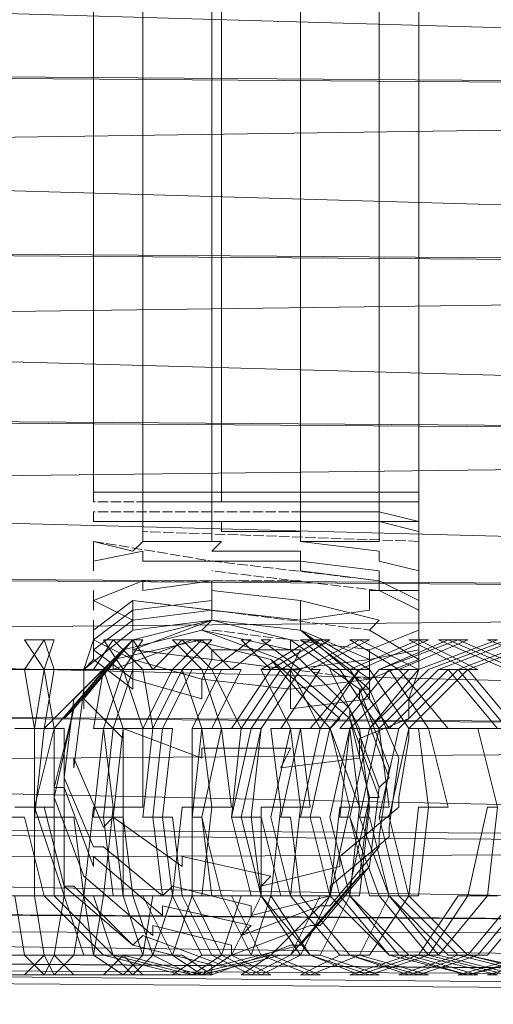
# Model space of a CAD drawing. Units: millimetres. Extents: x 22217 to 27277, y -2555 to 75.
# Drawn here: x 23771 to 23808, y -1316 to -1240 of the extents above; entities that cross this region are included whole.
import ezdxf

# ---------------------------------------------------------------- set-up
doc = ezdxf.new("R2010")
doc.units = ezdxf.units.MM
doc.linetypes.add('PDF_IMPORT', pattern=[1, 0.8, -0.2])
doc.layers.add('МАФЫ НАШИ', color=7, linetype='Continuous', lineweight=25, plot=False)

# ---------------------------------------------------------------- blocks, each defined once
blk = doc.blocks.new('рьтнгглнлгн')
at = {"layer": 'МАФЫ НАШИ', "color": 18, "lineweight": 13}
for points in [[(23770.641, -1307.885), (23771.404, -1312.462), (23772.93, -1312.462), (23773.693, -1313.988), (23772.93, -1313.988), (23773.693, -1312.462), (23775.219, -1312.462), (23775.981, -1307.885), (23777.507, -1307.885), (23778.27, -1301.018), (23779.033, -1301.018), (23779.033, -1294.915), (23780.559, -1294.915), (23779.033, -1290.338), (23780.559, -1290.338), (23778.27, -1288.049), (23779.796, -1288.049), (23777.507, -1290.338), (23779.033, -1290.338), (23777.507, -1294.915), (23778.27, -1294.915), (23777.507, -1301.781), (23778.27, -1301.781), (23779.033, -1307.885), (23779.796, -1307.885), (23781.322, -1312.462), (23782.848, -1312.462), (23785.136, -1313.988), (23784.373, -1313.988), (23786.662, -1312.462), (23787.425, -1312.462), (23789.714, -1307.885), (23790.477, -1307.885), (23791.24, -1301.018), (23792.765, -1301.018), (23792.002, -1294.915), (23792.765, -1294.915), (23791.24, -1301.781), (23792.002, -1301.781), (23792.765, -1307.885), (23796.58, -1312.462), (23801.92, -1313.988), (23801.157, -1313.988), (23805.735, -1312.462), (23806.498, -1312.462), (23810.312, -1307.885)], [(23809.549, -1290.338), (23804.209, -1288.049), (23804.972, -1288.049), (23798.869, -1290.338), (23795.054, -1294.915), (23793.528, -1301.781), (23795.054, -1307.885), (23799.631, -1312.462), (23800.394, -1312.462), (23805.735, -1313.988), (23811.075, -1312.462)], [(23809.549, -1288.049), (23803.446, -1290.338), (23804.209, -1290.338), (23799.631, -1294.915), (23800.394, -1294.915), (23798.869, -1301.781), (23799.631, -1301.781), (23801.157, -1307.885), (23805.735, -1312.462), (23811.838, -1313.988)], [(23812.601, -1313.988), (23805.735, -1312.462), (23801.157, -1307.885), (23799.631, -1301.781), (23801.157, -1294.915), (23805.735, -1290.338), (23811.838, -1288.049)], [(23808.786, -1313.988), (23802.683, -1312.462), (23798.869, -1307.885), (23798.106, -1307.885), (23796.58, -1301.781), (23795.817, -1301.781), (23796.58, -1294.915), (23801.157, -1290.338), (23800.394, -1290.338), (23805.735, -1288.049), (23804.972, -1288.049), (23810.312, -1290.338)], [(23811.075, -1307.885), (23807.261, -1312.462), (23806.498, -1312.462), (23801.92, -1313.988), (23802.683, -1313.988), (23797.343, -1312.462), (23796.58, -1312.462), (23792.765, -1307.885), (23792.002, -1307.885), (23790.477, -1301.781), (23792.002, -1294.915), (23791.24, -1294.915), (23794.291, -1290.338), (23793.528, -1290.338), (23798.106, -1288.049), (23797.343, -1288.049), (23801.92, -1290.338), (23800.394, -1290.338), (23804.209, -1294.915), (23802.683, -1294.915), (23804.209, -1301.018), (23802.683, -1301.018), (23801.92, -1307.885), (23801.157, -1307.885), (23798.106, -1312.462), (23797.343, -1312.462), (23793.528, -1313.988), (23794.291, -1313.988), (23790.477, -1312.462), (23789.714, -1312.462), (23787.425, -1307.885), (23786.662, -1307.885), (23785.136, -1301.781), (23786.662, -1294.915), (23785.899, -1294.915), (23788.188, -1290.338), (23787.425, -1290.338), (23790.477, -1288.049), (23789.714, -1288.049), (23792.765, -1290.338), (23792.002, -1290.338), (23794.291, -1294.915), (23792.765, -1294.915), (23793.528, -1301.018), (23792.765, -1301.018), (23792.002, -1307.885), (23790.477, -1307.885), (23788.951, -1312.462), (23787.425, -1312.462), (23785.136, -1313.988), (23785.899, -1313.988), (23783.611, -1312.462), (23782.848, -1312.462), (23780.559, -1307.885), (23779.796, -1307.885), (23779.033, -1301.781), (23778.27, -1301.781), (23779.033, -1294.915), (23778.27, -1294.915), (23779.796, -1290.338), (23779.033, -1290.338), (23780.559, -1288.049), (23779.796, -1288.049), (23781.322, -1290.338), (23780.559, -1290.338), (23781.322, -1294.915), (23780.559, -1294.915), (23780.559, -1301.018), (23779.033, -1301.018), (23779.033, -1307.885), (23777.507, -1307.885), (23776.744, -1312.462), (23775.219, -1312.462), (23773.693, -1313.988), (23775.219, -1313.988), (23773.693, -1312.462), (23772.93, -1312.462), (23772.167, -1307.885), (23770.641, -1307.885)], [(23770.641, -1294.915), (23772.167, -1294.915), (23771.404, -1290.338), (23772.93, -1290.338), (23771.404, -1288.049), (23772.93, -1288.049), (23771.404, -1290.338), (23772.93, -1290.338), (23772.167, -1294.915), (23772.93, -1294.915), (23772.167, -1301.781), (23773.693, -1301.781), (23773.693, -1307.885), (23774.456, -1307.885), (23775.981, -1312.462), (23776.744, -1312.462), (23779.033, -1313.988), (23777.507, -1313.988), (23779.033, -1312.462), (23780.559, -1312.462), (23781.322, -1307.885), (23782.848, -1307.885), (23783.611, -1301.018), (23784.373, -1301.018), (23784.373, -1294.915), (23785.136, -1294.915), (23783.611, -1290.338), (23785.136, -1290.338), (23782.848, -1288.049), (23783.611, -1288.049), (23781.322, -1290.338), (23782.848, -1290.338), (23780.559, -1294.915), (23781.322, -1294.915), (23780.559, -1301.781), (23781.322, -1301.781), (23782.085, -1307.885), (23782.848, -1307.885), (23785.136, -1312.462), (23785.899, -1312.462), (23788.951, -1313.988), (23788.188, -1313.988), (23790.477, -1312.462), (23792.002, -1312.462), (23794.291, -1307.885), (23795.054, -1307.885), (23795.817, -1301.018), (23797.343, -1301.018), (23796.58, -1294.915), (23797.343, -1294.915), (23795.054, -1290.338), (23795.817, -1290.338), (23792.765, -1288.049), (23793.528, -1288.049), (23789.714, -1290.338), (23790.477, -1290.338), (23787.425, -1294.915), (23788.188, -1294.915), (23787.425, -1301.781), (23788.188, -1301.781), (23789.714, -1307.885), (23790.477, -1307.885), (23793.528, -1312.462), (23798.106, -1313.988), (23797.343, -1313.988), (23801.92, -1312.462), (23802.683, -1312.462), (23805.735, -1307.885), (23807.261, -1307.885), (23808.023, -1301.018)], [(23808.786, -1294.915), (23804.972, -1290.338), (23805.735, -1290.338), (23801.157, -1288.049), (23801.92, -1288.049), (23796.58, -1290.338), (23797.343, -1290.338), (23793.528, -1294.915), (23794.291, -1294.915), (23792.765, -1301.781), (23793.528, -1301.781), (23795.054, -1307.885), (23795.817, -1307.885), (23799.631, -1312.462), (23805.735, -1313.988), (23804.972, -1313.988), (23810.312, -1312.462)], [(23813.364, -1290.338), (23807.261, -1288.049), (23808.023, -1288.049), (23801.92, -1290.338), (23798.106, -1294.915), (23798.869, -1294.915), (23797.343, -1301.781), (23798.106, -1301.781), (23799.631, -1307.885), (23804.209, -1312.462), (23804.972, -1312.462), (23811.075, -1313.988)], [(23811.075, -1313.988), (23804.972, -1312.462), (23800.394, -1307.885), (23798.869, -1301.781), (23800.394, -1294.915), (23804.972, -1290.338), (23804.209, -1290.338), (23808.023, -1294.915), (23806.498, -1294.915), (23808.023, -1301.018), (23807.261, -1301.018), (23805.735, -1307.885), (23804.972, -1307.885), (23801.92, -1312.462), (23801.157, -1312.462), (23796.58, -1313.988), (23797.343, -1313.988), (23793.528, -1312.462), (23792.765, -1312.462), (23789.714, -1313.988), (23790.477, -1313.988), (23787.425, -1312.462), (23786.662, -1312.462), (23784.373, -1307.885), (23783.611, -1307.885), (23782.848, -1301.781), (23782.085, -1301.781), (23782.848, -1294.915), (23782.085, -1294.915), (23784.373, -1290.338), (23783.611, -1290.338), (23785.899, -1288.049), (23785.136, -1288.049), (23787.425, -1290.338), (23785.899, -1290.338), (23788.188, -1294.915), (23786.662, -1294.915), (23787.425, -1301.018), (23785.899, -1301.018), (23785.136, -1307.885), (23784.373, -1307.885), (23782.848, -1312.462), (23781.322, -1312.462), (23779.796, -1313.988), (23780.559, -1313.988), (23779.033, -1312.462), (23778.27, -1312.462), (23776.744, -1307.885), (23775.981, -1307.885), (23775.219, -1301.781), (23774.456, -1301.781), (23774.456, -1294.915), (23773.693, -1294.915), (23773.693, -1301.018), (23772.167, -1301.018), (23772.167, -1307.885), (23770.641, -1307.885)], [(23770.641, -1301.018), (23772.167, -1301.018), (23772.167, -1294.915), (23773.693, -1294.915), (23772.93, -1290.338), (23773.693, -1290.338), (23772.93, -1288.049), (23773.693, -1288.049), (23772.93, -1290.338), (23773.693, -1290.338), (23772.93, -1294.915), (23773.693, -1294.915), (23773.693, -1301.781), (23774.456, -1301.781), (23774.456, -1307.885), (23775.981, -1307.885), (23776.744, -1312.462), (23778.27, -1312.462), (23779.796, -1313.988), (23779.033, -1313.988), (23780.559, -1312.462), (23781.322, -1312.462), (23782.848, -1307.885), (23784.373, -1307.885), (23784.373, -1301.018), (23785.899, -1301.018), (23785.136, -1294.915), (23786.662, -1294.915), (23785.136, -1290.338), (23785.899, -1290.338), (23783.611, -1288.049), (23785.136, -1288.049), (23782.848, -1290.338), (23783.611, -1290.338), (23781.322, -1294.915), (23782.085, -1294.915), (23781.322, -1301.781), (23782.085, -1301.781), (23782.848, -1307.885), (23783.611, -1307.885), (23785.899, -1312.462), (23786.662, -1312.462), (23789.714, -1313.988), (23788.951, -1313.988), (23792.002, -1312.462), (23792.765, -1312.462), (23795.054, -1307.885), (23796.58, -1307.885), (23797.343, -1301.018), (23798.106, -1301.018), (23797.343, -1294.915), (23798.869, -1294.915), (23795.817, -1290.338), (23796.58, -1290.338), (23793.528, -1288.049), (23794.291, -1288.049), (23790.477, -1290.338), (23791.24, -1290.338), (23788.188, -1294.915), (23788.951, -1294.915), (23787.425, -1301.781), (23788.951, -1307.885), (23789.714, -1307.885), (23792.765, -1312.462), (23794.291, -1312.462), (23796.58, -1307.885), (23797.343, -1307.885), (23798.106, -1301.018), (23799.631, -1301.018), (23798.869, -1294.915), (23799.631, -1294.915), (23796.58, -1290.338), (23798.106, -1290.338), (23794.291, -1288.049), (23795.054, -1288.049), (23791.24, -1290.338), (23792.002, -1290.338), (23788.951, -1294.915), (23789.714, -1294.915), (23788.188, -1301.781), (23788.951, -1301.781), (23789.714, -1307.885), (23793.528, -1312.462), (23794.291, -1312.462), (23798.869, -1313.988), (23798.106, -1313.988), (23802.683, -1312.462), (23803.446, -1312.462), (23807.261, -1307.885), (23808.023, -1307.885)], [(23809.549, -1294.915), (23805.735, -1290.338), (23806.498, -1290.338), (23801.92, -1288.049), (23802.683, -1288.049), (23797.343, -1290.338), (23794.291, -1294.915), (23795.054, -1294.915), (23793.528, -1301.781), (23794.291, -1301.781), (23795.817, -1307.885), (23796.58, -1307.885), (23800.394, -1312.462), (23801.157, -1312.462), (23806.498, -1313.988), (23805.735, -1313.988), (23811.838, -1312.462)], [(23808.786, -1288.049), (23802.683, -1290.338), (23798.106, -1294.915), (23796.58, -1301.781), (23798.869, -1307.885), (23799.631, -1307.885), (23803.446, -1312.462), (23809.549, -1313.988)], [(23811.075, -1288.049), (23804.972, -1290.338), (23805.735, -1290.338), (23801.157, -1294.915), (23846.931, -1294.915)], [(23811.838, -1313.988), (23805.735, -1312.462), (23804.972, -1312.462), (23800.394, -1307.885), (23799.631, -1307.885), (23797.343, -1301.781), (23798.869, -1294.915), (23803.446, -1290.338), (23809.549, -1288.049)], [(23812.601, -1312.462), (23807.261, -1313.988), (23808.023, -1313.988), (23801.92, -1312.462), (23801.157, -1312.462), (23796.58, -1307.885), (23795.054, -1301.781), (23796.58, -1294.915), (23795.817, -1294.915), (23799.631, -1290.338), (23798.869, -1290.338), (23804.209, -1288.049), (23803.446, -1288.049), (23808.786, -1290.338)], [(23809.549, -1307.885), (23805.735, -1312.462), (23804.972, -1312.462), (23800.394, -1313.988), (23801.157, -1313.988), (23796.58, -1312.462), (23795.817, -1312.462), (23792.002, -1307.885), (23791.24, -1307.885), (23789.714, -1301.781), (23788.951, -1301.781), (23789.714, -1294.915), (23792.765, -1290.338), (23797.343, -1288.049), (23796.58, -1288.049), (23800.394, -1290.338), (23799.631, -1290.338), (23802.683, -1294.915), (23801.92, -1294.915), (23802.683, -1301.018), (23801.92, -1301.018), (23801.157, -1307.885), (23799.631, -1307.885), (23797.343, -1312.462), (23795.817, -1312.462), (23792.765, -1313.988), (23793.528, -1313.988), (23789.714, -1312.462), (23788.951, -1312.462), (23786.662, -1307.885), (23785.899, -1307.885), (23785.136, -1301.781), (23784.373, -1301.781), (23785.136, -1294.915), (23784.373, -1294.915), (23786.662, -1290.338), (23785.899, -1290.338), (23788.951, -1288.049), (23788.188, -1288.049), (23790.477, -1290.338), (23789.714, -1290.338), (23792.002, -1294.915), (23790.477, -1294.915), (23791.24, -1301.018), (23789.714, -1301.018), (23789.714, -1307.885), (23788.188, -1307.885), (23786.662, -1312.462), (23785.136, -1312.462), (23782.848, -1313.988), (23784.373, -1313.988), (23781.322, -1312.462), (23780.559, -1312.462), (23779.033, -1307.885), (23778.27, -1307.885), (23777.507, -1301.781), (23776.744, -1301.781), (23777.507, -1294.915), (23776.744, -1294.915), (23777.507, -1290.338), (23776.744, -1290.338), (23778.27, -1288.049), (23777.507, -1288.049), (23779.033, -1290.338), (23777.507, -1290.338), (23779.033, -1294.915), (23777.507, -1294.915), (23778.27, -1301.018), (23776.744, -1301.018), (23775.981, -1307.885), (23774.456, -1307.885), (23773.693, -1312.462), (23772.93, -1312.462), (23771.404, -1313.988), (23772.93, -1313.988), (23771.404, -1312.462), (23770.641, -1312.462)], [(23355.624, -1306.359), (23991.885, -1314.751), (23993.41, -1310.936), (23355.624, -1306.359)], [(23357.149, -1300.256), (23993.41, -1310.936), (23994.936, -1304.833), (23357.149, -1300.256)], [(23358.675, -1291.101), (23994.936, -1304.833), (23995.699, -1295.678), (23358.675, -1291.101)], [(23359.438, -1280.42), (23995.699, -1295.678), (23997.225, -1284.997), (23359.438, -1280.42)], [(23360.201, -1268.214), (23997.225, -1284.997), (23997.988, -1272.791), (23360.201, -1268.214)], [(23360.964, -1255.244), (23997.988, -1272.791), (23998.751, -1259.822), (23360.964, -1255.244)], [(23360.964, -1241.512), (23998.751, -1259.822), (23998.751, -1246.089), (23360.964, -1241.512)], [(23360.964, -1227.78), (23998.751, -1246.089), (23998.751, -1232.357), (23360.964, -1227.78)], [(23344.18, -1241.512), (23981.967, -1232.357), (23981.204, -1246.089), (23344.18, -1241.512)], [(23344.18, -1255.244), (23981.204, -1246.089), (23981.967, -1259.822), (23344.18, -1255.244)], [(23344.943, -1268.214), (23981.967, -1259.822), (23981.967, -1272.791), (23344.943, -1268.214)], [(23345.706, -1280.42), (23981.967, -1272.791), (23982.73, -1284.997), (23345.706, -1280.42)], [(23346.469, -1291.101), (23982.73, -1284.997), (23984.256, -1295.678), (23346.469, -1291.101)], [(23347.995, -1300.256), (23984.256, -1295.678), (23985.019, -1304.07), (23347.995, -1300.256)], [(23349.52, -1306.359), (23985.019, -1304.07), (23986.544, -1310.936), (23349.52, -1306.359)], [(23351.046, -1310.173), (23986.544, -1310.936), (23988.07, -1314.751), (23351.046, -1310.173)], [(23352.572, -1311.699), (23988.07, -1314.751), (23990.359, -1316.276), (23352.572, -1311.699)], [(23354.098, -1310.173), (23990.359, -1316.276), (23991.885, -1314.751), (23354.098, -1310.173)], [(23776.746, -1204.893), (23776.746, -1276.606), (23776.746, -1204.893)], [(23780.561, -1204.893), (23780.561, -1276.606), (23780.561, -1204.893)], [(23792.767, -1204.893), (23792.767, -1276.606), (23798.87, -1276.606), (23798.87, -1277.368), (23798.87, -1276.606), (23801.922, -1276.606), (23801.922, -1277.368), (23801.922, -1276.606), (23798.87, -1276.606), (23792.767, -1276.606), (23792.767, -1204.13)], [(23785.901, -1204.13), (23785.901, -1276.606), (23780.561, -1276.606), (23780.561, -1277.368), (23780.561, -1276.606), (23776.746, -1276.606), (23776.746, -1277.368), (23776.746, -1276.606), (23780.561, -1276.606), (23786.664, -1276.606), (23786.664, -1277.368), (23792.767, -1277.368), (23792.767, -1278.131), (23798.87, -1278.131), (23798.87, -1278.894), (23801.922, -1279.657), (23801.922, -1280.42), (23801.922, -1279.657), (23801.922, -1278.894), (23798.87, -1278.131), (23798.87, -1277.368), (23792.767, -1277.368), (23792.767, -1276.606), (23786.664, -1276.606), (23786.664, -1204.893)], [(23727.157, -1307.885), (23772.931, -1307.885), (23777.509, -1312.462), (23778.272, -1312.462), (23784.375, -1313.988), (23790.478, -1312.462), (23795.056, -1307.885), (23796.581, -1301.018), (23795.056, -1294.915), (23795.819, -1294.152), (23790.478, -1289.575), (23784.375, -1288.049), (23778.272, -1290.338), (23778.272, -1289.575), (23773.694, -1294.915), (23772.169, -1301.018), (23774.457, -1307.885), (23774.457, -1307.122), (23779.798, -1311.699), (23780.561, -1310.936), (23786.664, -1313.225), (23792.767, -1311.699), (23797.344, -1306.359), (23798.107, -1305.596), (23798.87, -1299.493), (23799.633, -1298.73), (23797.344, -1292.626), (23797.344, -1291.864), (23792.004, -1288.049), (23785.901, -1286.523), (23779.798, -1288.049), (23775.983, -1292.626), (23775.983, -1291.864), (23775.22, -1297.967), (23775.22, -1297.204), (23777.509, -1302.544), (23778.272, -1301.781), (23783.612, -1305.596), (23783.612, -1304.833), (23790.478, -1306.359), (23789.715, -1307.122), (23795.819, -1305.596), (23795.819, -1304.833), (23800.396, -1301.018), (23800.396, -1300.256), (23801.159, -1295.678), (23801.159, -1294.915), (23798.107, -1290.338), (23798.107, -1289.575), (23792.767, -1287.286), (23785.901, -1286.523), (23779.798, -1287.286), (23775.983, -1290.338), (23775.983, -1293.389), (23775.983, -1292.626), (23779.035, -1295.678), (23779.035, -1294.915), (23785.138, -1297.204), (23785.138, -1296.441), (23792.004, -1296.441), (23791.241, -1297.967), (23797.344, -1297.204), (23797.344, -1295.678), (23801.159, -1294.152), (23801.159, -1292.626), (23801.922, -1290.338), (23801.922, -1289.575), (23798.107, -1287.286), (23798.87, -1286.523), (23792.767, -1284.997), (23785.901, -1284.235), (23785.901, -1283.472), (23780.561, -1284.235), (23780.561, -1283.472), (23776.746, -1284.997), (23776.746, -1284.235), (23776.746, -1285.76), (23776.746, -1284.997), (23779.798, -1286.523), (23779.798, -1285.76), (23776.746, -1288.049), (23776.746, -1287.286), (23776.746, -1289.575), (23776.746, -1288.812), (23779.798, -1291.101), (23779.798, -1289.575), (23785.138, -1291.101), (23785.901, -1289.575), (23792.004, -1290.338), (23792.004, -1291.864), (23798.107, -1291.101), (23798.107, -1289.575), (23801.922, -1288.812), (23801.922, -1287.286), (23801.922, -1285.76), (23801.922, -1284.997), (23798.87, -1283.472), (23798.87, -1282.709), (23792.767, -1281.946), (23792.767, -1281.183), (23785.901, -1281.183), (23786.664, -1280.42), (23780.561, -1280.42), (23780.561, -1278.894), (23785.901, -1278.894), (23785.901, -1277.368), (23792.767, -1277.368), (23792.767, -1278.894), (23798.87, -1278.894), (23798.87, -1277.368), (23801.922, -1277.368), (23801.922, -1278.894), (23801.922, -1277.368), (23798.87, -1277.368), (23792.767, -1277.368), (23792.767, -1276.606), (23785.901, -1276.606), (23785.901, -1277.368), (23780.561, -1277.368), (23780.561, -1278.894), (23786.664, -1278.894), (23786.664, -1279.657), (23792.767, -1279.657), (23792.767, -1280.42), (23798.87, -1281.183), (23798.87, -1281.946), (23801.922, -1282.709), (23801.922, -1284.235), (23801.922, -1282.709), (23801.922, -1281.183), (23801.922, -1280.42), (23801.922, -1278.894), (23798.87, -1278.894), (23798.87, -1280.42), (23792.767, -1280.42), (23792.767, -1278.894), (23785.901, -1278.894), (23785.901, -1280.42), (23780.561, -1280.42), (23779.798, -1281.183), (23776.746, -1280.42), (23776.746, -1281.946), (23780.561, -1281.183), (23780.561, -1281.946), (23785.901, -1281.946), (23792.767, -1281.946), (23792.767, -1282.709), (23798.87, -1283.472), (23798.87, -1284.235), (23801.922, -1285.76), (23801.922, -1286.523), (23801.922, -1288.812), (23801.922, -1289.575), (23798.107, -1291.101), (23798.107, -1292.626), (23792.004, -1293.389), (23792.004, -1291.864), (23785.138, -1291.101), (23785.138, -1292.626), (23779.798, -1291.101), (23779.798, -1291.864), (23776.746, -1289.575), (23775.983, -1290.338), (23776.746, -1288.049), (23776.746, -1288.812), (23776.746, -1286.523), (23776.746, -1287.286), (23779.798, -1284.997), (23779.798, -1285.76), (23785.901, -1284.997), (23785.901, -1285.76), (23779.798, -1284.997), (23779.798, -1286.523), (23785.901, -1285.76), (23785.901, -1286.523), (23792.004, -1288.049), (23792.004, -1288.812), (23796.581, -1293.389), (23796.581, -1294.152), (23798.107, -1300.256), (23797.344, -1306.359), (23796.581, -1307.122), (23792.004, -1312.462), (23791.241, -1312.462), (23785.138, -1313.988), (23779.035, -1312.462), (23778.272, -1312.462), (23773.694, -1307.885), (23772.931, -1307.885), (23771.406, -1301.781), (23725.631, -1301.781)], [(23798.87, -1276.606), (23798.87, -1276.606)], [(23798.87, -1277.368), (23798.87, -1277.368)], [(23801.922, -1277.368), (23801.922, -1277.368)], [(23776.746, -1278.894), (23776.746, -1278.131), (23776.746, -1278.894)], [(23798.87, -1278.894), (23798.87, -1278.894)], [(23798.87, -1278.894), (23798.87, -1278.894)], [(23801.922, -1278.894), (23801.922, -1278.894)], [(23776.746, -1279.657), (23776.746, -1279.657)], [(23801.922, -1279.657), (23801.922, -1279.657)], [(23780.561, -1280.42), (23780.561, -1280.42)], [(23780.561, -1280.42), (23780.561, -1280.42)], [(23785.901, -1280.42), (23785.901, -1280.42)], [(23786.664, -1280.42), (23786.664, -1280.42)], [(23792.767, -1280.42), (23792.767, -1280.42)], [(23792.767, -1280.42), (23792.767, -1280.42)], [(23798.87, -1280.42), (23798.87, -1280.42)], [(23801.922, -1280.42), (23801.922, -1280.42)], [(23776.746, -1281.946), (23776.746, -1281.183), (23776.746, -1281.946)], [(23776.746, -1281.183), (23776.746, -1281.183)], [(23780.561, -1281.183), (23780.561, -1281.183)], [(23785.901, -1281.183), (23785.901, -1281.183)], [(23792.767, -1281.183), (23792.767, -1281.183)], [(23798.87, -1281.183), (23798.87, -1281.183)], [(23801.922, -1281.183), (23801.922, -1281.183)], [(23776.746, -1282.709), (23776.746, -1281.946), (23776.746, -1282.709)], [(23776.746, -1281.946), (23776.746, -1281.946)], [(23776.746, -1281.946), (23776.746, -1281.946)], [(23780.561, -1281.946), (23780.561, -1281.946)], [(23785.901, -1281.946), (23785.901, -1281.946)], [(23792.767, -1281.946), (23792.767, -1281.946)], [(23792.767, -1281.946), (23792.767, -1281.946)], [(23798.87, -1281.946), (23798.87, -1281.946)], [(23798.87, -1281.946), (23798.87, -1281.946)], [(23801.922, -1281.946), (23801.922, -1281.946)], [(23776.746, -1282.709), (23776.746, -1282.709)], [(23776.746, -1282.709), (23776.746, -1282.709)], [(23779.798, -1282.709), (23779.798, -1282.709)], [(23780.561, -1282.709), (23780.561, -1282.709)], [(23798.87, -1282.709), (23798.87, -1282.709)], [(23801.922, -1282.709), (23801.922, -1282.709)], [(23801.922, -1282.709), (23801.922, -1282.709)], [(23776.746, -1283.472), (23776.746, -1283.472)], [(23780.561, -1283.472), (23780.561, -1283.472)], [(23785.901, -1283.472), (23785.901, -1283.472)], [(23785.901, -1283.472), (23785.901, -1283.472)], [(23792.767, -1283.472), (23792.767, -1283.472)], [(23798.87, -1283.472), (23798.87, -1283.472)], [(23731.735, -1312.462), (23777.509, -1312.462), (23783.612, -1313.988), (23738.601, -1313.988)], [(23749.281, -1307.885), (23795.056, -1307.885), (23796.581, -1301.018), (23797.344, -1301.018), (23795.056, -1294.915), (23790.478, -1289.575), (23784.375, -1288.049), (23785.138, -1288.049), (23778.272, -1289.575), (23774.457, -1294.152), (23775.22, -1293.389), (23773.694, -1300.256), (23775.983, -1306.359), (23781.323, -1310.936), (23781.323, -1310.173), (23787.427, -1311.699), (23787.427, -1312.462), (23793.53, -1310.173), (23794.293, -1310.173), (23798.107, -1305.596), (23798.87, -1299.493), (23796.581, -1293.389), (23792.004, -1288.812), (23785.138, -1287.286), (23779.035, -1288.812), (23775.22, -1293.389), (23773.694, -1299.493), (23774.457, -1299.493), (23776.746, -1305.596), (23776.746, -1304.833), (23782.086, -1309.41), (23782.086, -1308.647), (23788.952, -1310.173), (23788.19, -1310.936), (23794.293, -1308.647), (23795.056, -1308.647), (23798.87, -1304.07), (23798.87, -1303.307), (23799.633, -1297.967), (23797.344, -1291.864), (23798.107, -1291.864), (23792.767, -1287.286), (23792.767, -1286.523), (23785.901, -1285.76), (23785.901, -1284.235), (23792.767, -1284.997), (23792.767, -1286.523), (23798.107, -1285.76), (23798.107, -1284.235), (23801.922, -1284.235), (23801.922, -1284.997), (23801.922, -1286.523), (23801.922, -1287.286), (23798.107, -1288.812), (23798.107, -1289.575), (23792.004, -1290.338), (23792.767, -1288.812), (23785.901, -1288.812), (23785.901, -1289.575), (23779.798, -1288.812), (23779.798, -1289.575), (23776.746, -1288.049), (23776.746, -1288.812), (23779.798, -1286.523), (23779.798, -1287.286), (23785.901, -1286.523), (23792.767, -1287.286), (23798.107, -1291.101), (23798.107, -1291.864), (23800.396, -1297.204), (23799.633, -1302.544), (23799.633, -1303.307), (23795.056, -1307.122), (23795.056, -1307.885), (23788.952, -1309.41), (23788.952, -1308.647), (23782.849, -1307.122), (23782.086, -1307.885), (23777.509, -1304.07), (23776.746, -1304.07), (23774.457, -1298.73), (23775.22, -1292.626), (23779.798, -1288.049), (23779.798, -1288.812), (23785.901, -1286.523), (23785.138, -1287.286), (23791.241, -1289.575), (23796.581, -1294.152), (23798.87, -1300.256), (23798.107, -1300.256), (23796.581, -1307.122), (23792.767, -1311.699), (23792.004, -1311.699), (23785.901, -1313.988), (23785.901, -1313.225), (23779.798, -1311.699), (23775.22, -1307.122), (23774.457, -1307.122), (23772.931, -1301.018), (23772.169, -1301.018), (23773.694, -1294.915), (23772.931, -1294.915), (23777.509, -1290.338), (23731.735, -1290.338)], [(23776.746, -1284.235), (23776.746, -1284.235)], [(23776.746, -1284.235), (23776.746, -1284.235)], [(23779.798, -1284.235), (23779.798, -1284.235)], [(23780.561, -1284.235), (23780.561, -1284.235)], [(23785.901, -1284.235), (23785.901, -1284.235)], [(23785.901, -1284.235), (23785.901, -1284.235)], [(23792.767, -1284.235), (23792.767, -1284.235)], [(23798.107, -1284.235), (23798.107, -1284.235)], [(23801.922, -1284.235), (23801.922, -1284.235)], [(23801.922, -1284.235), (23801.922, -1284.235)], [(23776.746, -1284.997), (23776.746, -1284.997)], [(23776.746, -1284.997), (23776.746, -1284.997)], [(23779.798, -1284.997), (23779.798, -1284.997)], [(23780.561, -1284.997), (23780.561, -1284.997)], [(23785.901, -1284.997), (23785.901, -1284.997)], [(23785.901, -1284.997), (23785.901, -1284.997)], [(23792.767, -1284.997), (23792.767, -1284.997)], [(23792.767, -1284.997), (23792.767, -1284.997)], [(23792.767, -1284.997), (23792.767, -1284.997)], [(23798.87, -1284.997), (23798.87, -1284.997)], [(23801.922, -1284.997), (23801.922, -1284.997)], [(23801.922, -1284.997), (23801.922, -1284.997)], [(23776.746, -1285.76), (23776.746, -1285.76)], [(23776.746, -1285.76), (23776.746, -1285.76)], [(23779.798, -1285.76), (23779.798, -1285.76)], [(23785.901, -1285.76), (23785.901, -1285.76)], [(23785.901, -1285.76), (23785.901, -1285.76)], [(23792.767, -1285.76), (23792.767, -1285.76)], [(23798.107, -1285.76), (23798.107, -1285.76)], [(23798.87, -1285.76), (23798.87, -1285.76)], [(23801.922, -1285.76), (23801.922, -1285.76)], [(23776.746, -1286.523), (23776.746, -1286.523)], [(23776.746, -1286.523), (23776.746, -1286.523)], [(23779.798, -1286.523), (23779.798, -1286.523)], [(23779.798, -1286.523), (23779.798, -1286.523)], [(23779.798, -1286.523), (23779.798, -1286.523)], [(23785.901, -1286.523), (23785.901, -1286.523)], [(23785.901, -1286.523), (23785.901, -1286.523)], [(23785.901, -1286.523), (23785.901, -1286.523)], [(23785.901, -1286.523), (23785.901, -1286.523)], [(23785.901, -1286.523), (23785.901, -1286.523)], [(23785.901, -1286.523), (23785.901, -1286.523)], [(23785.901, -1286.523), (23785.901, -1286.523)], [(23785.901, -1286.523), (23785.901, -1286.523)], [(23785.901, -1286.523), (23785.901, -1286.523)], [(23785.901, -1286.523), (23785.901, -1286.523)], [(23785.901, -1286.523), (23785.901, -1286.523)], [(23785.901, -1286.523), (23785.901, -1286.523)], [(23792.767, -1286.523), (23792.767, -1286.523)], [(23792.767, -1286.523), (23792.767, -1286.523)], [(23798.87, -1286.523), (23798.87, -1286.523)], [(23801.922, -1286.523), (23801.922, -1286.523)], [(23801.922, -1286.523), (23801.922, -1286.523)], [(23776.746, -1287.286), (23776.746, -1287.286)], [(23779.798, -1287.286), (23779.798, -1287.286)], [(23779.798, -1287.286), (23779.798, -1287.286)], [(23779.798, -1287.286), (23779.798, -1287.286)], [(23779.798, -1287.286), (23779.798, -1287.286)], [(23779.798, -1287.286), (23779.798, -1287.286)], [(23779.798, -1287.286), (23779.798, -1287.286)], [(23779.798, -1287.286), (23779.798, -1287.286)], [(23779.798, -1287.286), (23779.798, -1287.286)], [(23785.138, -1287.286), (23785.138, -1287.286)], [(23785.138, -1287.286), (23785.138, -1287.286)], [(23785.138, -1287.286), (23785.138, -1287.286)], [(23785.138, -1287.286), (23785.138, -1287.286)], [(23785.138, -1287.286), (23785.138, -1287.286)], [(23792.767, -1287.286), (23792.767, -1287.286)], [(23792.767, -1287.286), (23792.767, -1287.286)], [(23792.767, -1287.286), (23792.767, -1287.286)], [(23792.767, -1287.286), (23792.767, -1287.286)], [(23792.767, -1287.286), (23792.767, -1287.286)], [(23792.767, -1287.286), (23792.767, -1287.286)], [(23792.767, -1287.286), (23792.767, -1287.286)], [(23792.767, -1287.286), (23792.767, -1287.286)], [(23798.107, -1287.286), (23798.107, -1287.286)], [(23801.922, -1287.286), (23801.922, -1287.286)], [(23776.746, -1288.049), (23776.746, -1288.049)], [(23776.746, -1288.049), (23776.746, -1288.049)], [(23779.798, -1288.049), (23779.798, -1288.049)], [(23779.798, -1288.049), (23779.798, -1288.049)], [(23779.798, -1288.049), (23779.798, -1288.049)], [(23779.798, -1288.049), (23779.798, -1288.049)], [(23783.612, -1288.049), (23783.612, -1288.049)], [(23783.612, -1288.049), (23783.612, -1288.049)], [(23783.612, -1288.049), (23783.612, -1288.049)], [(23784.375, -1288.049), (23784.375, -1288.049)], [(23784.375, -1288.049), (23784.375, -1288.049)], [(23784.375, -1288.049), (23784.375, -1288.049)], [(23784.375, -1288.049), (23784.375, -1288.049)], [(23785.138, -1288.049), (23785.138, -1288.049)], [(23785.138, -1288.049), (23785.138, -1288.049)], [(23792.004, -1288.049), (23792.004, -1288.049)], [(23792.004, -1288.049), (23792.004, -1288.049)], [(23792.004, -1288.049), (23792.004, -1288.049)], [(23792.767, -1288.049), (23792.767, -1288.049)], [(23798.107, -1288.049), (23798.107, -1288.049)], [(23798.107, -1288.049), (23798.107, -1288.049)], [(23801.922, -1288.049), (23801.922, -1288.049)], [(23776.746, -1288.812), (23776.746, -1288.812)], [(23776.746, -1288.812), (23776.746, -1288.812)], [(23776.746, -1288.812), (23776.746, -1288.812)], [(23779.035, -1288.812), (23779.035, -1288.812)], [(23779.035, -1288.812), (23779.035, -1288.812)], [(23779.035, -1288.812), (23779.035, -1288.812)], [(23779.798, -1288.812), (23779.798, -1288.812)], [(23785.901, -1288.812), (23785.901, -1288.812)], [(23792.004, -1288.812), (23792.004, -1288.812)], [(23792.004, -1288.812), (23792.004, -1288.812)], [(23792.004, -1288.812), (23792.004, -1288.812)], [(23792.004, -1288.812), (23792.004, -1288.812)], [(23792.767, -1288.812), (23792.767, -1288.812)], [(23798.107, -1288.812), (23798.107, -1288.812)], [(23801.922, -1288.812), (23801.922, -1288.812)], [(23801.922, -1288.812), (23801.922, -1288.812)], [(23775.983, -1289.575), (23775.983, -1289.575)], [(23776.746, -1289.575), (23776.746, -1289.575)], [(23778.272, -1289.575), (23778.272, -1289.575)], [(23778.272, -1289.575), (23778.272, -1289.575)], [(23778.272, -1289.575), (23778.272, -1289.575)], [(23779.035, -1289.575), (23779.035, -1289.575)], [(23779.035, -1289.575), (23779.035, -1289.575)], [(23779.035, -1289.575), (23779.035, -1289.575)], [(23779.798, -1289.575), (23779.798, -1289.575)], [(23790.478, -1289.575), (23790.478, -1289.575)], [(23790.478, -1289.575), (23790.478, -1289.575)], [(23790.478, -1289.575), (23790.478, -1289.575)], [(23791.241, -1289.575), (23791.241, -1289.575)], [(23791.241, -1289.575), (23791.241, -1289.575)], [(23791.241, -1289.575), (23791.241, -1289.575)], [(23791.241, -1289.575), (23791.241, -1289.575)], [(23791.241, -1289.575), (23791.241, -1289.575)], [(23798.107, -1289.575), (23798.107, -1289.575)], [(23798.107, -1289.575), (23798.107, -1289.575)], [(23798.107, -1289.575), (23798.107, -1289.575)], [(23801.922, -1289.575), (23801.922, -1289.575)], [(23801.922, -1289.575), (23801.922, -1289.575)], [(23775.983, -1290.338), (23775.983, -1290.338)], [(23775.983, -1290.338), (23775.983, -1290.338)], [(23775.983, -1290.338), (23775.983, -1290.338)], [(23777.509, -1290.338), (23777.509, -1290.338)], [(23777.509, -1290.338), (23777.509, -1290.338)], [(23777.509, -1290.338), (23777.509, -1290.338)], [(23777.509, -1290.338), (23777.509, -1290.338)], [(23778.272, -1290.338), (23778.272, -1290.338)], [(23789.715, -1290.338), (23789.715, -1290.338)], [(23790.478, -1290.338), (23790.478, -1290.338)], [(23798.107, -1290.338), (23798.107, -1290.338)], [(23798.107, -1290.338), (23798.107, -1290.338)], [(23801.922, -1290.338), (23801.922, -1290.338)], [(23775.983, -1291.101), (23775.983, -1291.101)], [(23775.983, -1291.101), (23775.983, -1291.101)], [(23775.983, -1291.101), (23775.983, -1291.101)], [(23775.983, -1291.101), (23775.983, -1291.101)], [(23779.798, -1291.101), (23779.798, -1291.101)], [(23785.138, -1291.101), (23785.138, -1291.101)], [(23798.107, -1291.101), (23798.107, -1291.101)], [(23798.107, -1291.101), (23798.107, -1291.101)], [(23798.107, -1291.101), (23798.107, -1291.101)], [(23801.159, -1291.101), (23801.159, -1291.101)], [(23801.159, -1291.101), (23801.159, -1291.101)], [(23775.983, -1291.864), (23775.983, -1291.864)], [(23775.983, -1291.864), (23775.983, -1291.864)], [(23775.983, -1291.864), (23775.983, -1291.864)], [(23775.983, -1291.864), (23775.983, -1291.864)], [(23779.798, -1291.864), (23779.798, -1291.864)], [(23792.004, -1291.864), (23792.004, -1291.864)], [(23797.344, -1291.864), (23797.344, -1291.864)], [(23797.344, -1291.864), (23797.344, -1291.864)], [(23798.107, -1291.864), (23798.107, -1291.864)], [(23801.159, -1291.864), (23801.159, -1291.864)], [(23801.159, -1291.864), (23801.159, -1291.864)], [(23775.22, -1292.626), (23775.22, -1292.626)], [(23775.22, -1292.626), (23775.22, -1292.626)], [(23775.983, -1292.626), (23775.983, -1292.626)], [(23775.983, -1292.626), (23775.983, -1292.626)], [(23785.138, -1292.626), (23785.138, -1292.626)], [(23797.344, -1292.626), (23797.344, -1292.626)], [(23797.344, -1292.626), (23797.344, -1292.626)], [(23797.344, -1292.626), (23797.344, -1292.626)], [(23798.107, -1292.626), (23798.107, -1292.626)], [(23801.159, -1292.626), (23801.159, -1292.626)], [(23801.159, -1292.626), (23801.159, -1292.626)], [(23775.22, -1293.389), (23775.22, -1293.389)], [(23775.22, -1293.389), (23775.22, -1293.389)], [(23775.22, -1293.389), (23775.22, -1293.389)], [(23775.983, -1293.389), (23775.983, -1293.389)], [(23779.798, -1293.389), (23779.798, -1293.389)], [(23785.138, -1293.389), (23785.138, -1293.389)], [(23792.004, -1293.389), (23792.004, -1293.389)], [(23796.581, -1293.389), (23796.581, -1293.389)], [(23796.581, -1293.389), (23796.581, -1293.389)], [(23796.581, -1293.389), (23796.581, -1293.389)], [(23798.107, -1293.389), (23798.107, -1293.389)], [(23801.159, -1293.389), (23801.159, -1293.389)], [(23774.457, -1294.152), (23774.457, -1294.152)], [(23774.457, -1294.152), (23774.457, -1294.152)], [(23774.457, -1294.152), (23774.457, -1294.152)], [(23774.457, -1294.152), (23774.457, -1294.152)], [(23775.983, -1294.152), (23775.983, -1294.152)], [(23779.035, -1294.152), (23779.035, -1294.152)], [(23792.004, -1294.152), (23792.004, -1294.152)], [(23795.819, -1294.152), (23795.819, -1294.152)], [(23795.819, -1294.152), (23795.819, -1294.152)], [(23795.819, -1294.152), (23795.819, -1294.152)], [(23795.819, -1294.152), (23795.819, -1294.152)], [(23796.581, -1294.152), (23796.581, -1294.152)], [(23796.581, -1294.152), (23796.581, -1294.152)], [(23801.159, -1294.152), (23801.159, -1294.152)], [(23801.159, -1294.152), (23801.159, -1294.152)], [(23772.931, -1294.915), (23772.931, -1294.915)], [(23772.931, -1294.915), (23772.931, -1294.915)], [(23772.931, -1294.915), (23772.931, -1294.915)], [(23773.694, -1294.915), (23773.694, -1294.915)], [(23773.694, -1294.915), (23773.694, -1294.915)], [(23773.694, -1294.915), (23773.694, -1294.915)], [(23773.694, -1294.915), (23773.694, -1294.915)], [(23775.983, -1294.915), (23775.983, -1294.915)], [(23779.035, -1294.915), (23779.035, -1294.915)], [(23785.138, -1294.915), (23785.138, -1294.915)], [(23794.293, -1294.915), (23794.293, -1294.915)], [(23795.056, -1294.915), (23795.056, -1294.915)], [(23795.056, -1294.915), (23795.056, -1294.915)], [(23795.056, -1294.915), (23795.056, -1294.915)], [(23798.107, -1294.915), (23798.107, -1294.915)], [(23801.159, -1294.915), (23801.159, -1294.915)], [(23801.159, -1294.915), (23801.159, -1294.915)], [(23775.22, -1295.678), (23775.22, -1295.678)], [(23779.035, -1295.678), (23779.035, -1295.678)], [(23792.004, -1295.678), (23792.004, -1295.678)], [(23797.344, -1295.678), (23797.344, -1295.678)], [(23800.396, -1295.678), (23800.396, -1295.678)], [(23801.159, -1295.678), (23801.159, -1295.678)], [(23801.159, -1295.678), (23801.159, -1295.678)], [(23775.22, -1296.441), (23775.22, -1296.441)], [(23775.22, -1296.441), (23775.22, -1296.441)], [(23785.138, -1296.441), (23785.138, -1296.441)], [(23792.004, -1296.441), (23792.004, -1296.441)], [(23800.396, -1296.441), (23800.396, -1296.441)], [(23775.22, -1297.204), (23775.22, -1297.204)], [(23779.035, -1297.204), (23779.035, -1297.204)], [(23785.138, -1297.204), (23785.138, -1297.204)], [(23797.344, -1297.204), (23797.344, -1297.204)], [(23800.396, -1297.204), (23800.396, -1297.204)], [(23800.396, -1297.204), (23800.396, -1297.204)], [(23801.159, -1297.204), (23801.159, -1297.204)], [(23774.457, -1297.967), (23774.457, -1297.967)], [(23775.22, -1297.967), (23775.22, -1297.967)], [(23779.035, -1297.967), (23779.035, -1297.967)], [(23791.241, -1297.967), (23791.241, -1297.967)], [(23797.344, -1297.967), (23797.344, -1297.967)], [(23799.633, -1297.967), (23799.633, -1297.967)], [(23799.633, -1297.967), (23799.633, -1297.967)], [(23800.396, -1297.967), (23800.396, -1297.967)], [(23774.457, -1298.73), (23774.457, -1298.73)], [(23774.457, -1298.73), (23774.457, -1298.73)], [(23785.138, -1298.73), (23785.138, -1298.73)], [(23799.633, -1298.73), (23799.633, -1298.73)], [(23799.633, -1298.73), (23799.633, -1298.73)], [(23800.396, -1298.73), (23800.396, -1298.73)], [(23773.694, -1299.493), (23773.694, -1299.493)], [(23774.457, -1299.493), (23774.457, -1299.493)], [(23778.272, -1299.493), (23778.272, -1299.493)], [(23784.375, -1299.493), (23784.375, -1299.493)], [(23791.241, -1299.493), (23791.241, -1299.493)], [(23797.344, -1299.493), (23797.344, -1299.493)], [(23798.87, -1299.493), (23798.87, -1299.493)], [(23798.87, -1299.493), (23798.87, -1299.493)], [(23772.931, -1300.256), (23772.931, -1300.256)], [(23773.694, -1300.256), (23773.694, -1300.256)], [(23773.694, -1300.256), (23773.694, -1300.256)], [(23778.272, -1300.256), (23778.272, -1300.256)], [(23791.241, -1300.256), (23791.241, -1300.256)], [(23798.107, -1300.256), (23798.107, -1300.256)], [(23798.107, -1300.256), (23798.107, -1300.256)], [(23798.87, -1300.256), (23798.87, -1300.256)], [(23798.87, -1300.256), (23798.87, -1300.256)], [(23800.396, -1300.256), (23800.396, -1300.256)], [(23772.169, -1301.018), (23772.169, -1301.018)], [(23772.169, -1301.018), (23772.169, -1301.018)], [(23772.169, -1301.018), (23772.169, -1301.018)], [(23772.931, -1301.018), (23772.931, -1301.018)], [(23772.931, -1301.018), (23772.931, -1301.018)], [(23772.931, -1301.018), (23772.931, -1301.018)], [(23778.272, -1301.018), (23778.272, -1301.018)], [(23784.375, -1301.018), (23784.375, -1301.018)], [(23796.581, -1301.018), (23796.581, -1301.018)], [(23796.581, -1301.018), (23796.581, -1301.018)], [(23796.581, -1301.018), (23796.581, -1301.018)], [(23797.344, -1301.018), (23797.344, -1301.018)], [(23797.344, -1301.018), (23797.344, -1301.018)], [(23797.344, -1301.018), (23797.344, -1301.018)], [(23797.344, -1301.018), (23797.344, -1301.018)], [(23798.107, -1301.018), (23798.107, -1301.018)], [(23800.396, -1301.018), (23800.396, -1301.018)], [(23771.406, -1301.781), (23771.406, -1301.781)], [(23771.406, -1301.781), (23771.406, -1301.781)], [(23771.406, -1301.781), (23771.406, -1301.781)], [(23778.272, -1301.781), (23778.272, -1301.781)], [(23791.241, -1301.781), (23791.241, -1301.781)], [(23796.581, -1301.781), (23796.581, -1301.781)], [(23799.633, -1301.781), (23799.633, -1301.781)], [(23777.509, -1302.544), (23777.509, -1302.544)], [(23784.375, -1302.544), (23784.375, -1302.544)], [(23799.633, -1302.544), (23799.633, -1302.544)], [(23777.509, -1303.307), (23777.509, -1303.307)], [(23783.612, -1303.307), (23783.612, -1303.307)], [(23790.478, -1303.307), (23790.478, -1303.307)], [(23796.581, -1303.307), (23796.581, -1303.307)], [(23798.87, -1303.307), (23798.87, -1303.307)], [(23799.633, -1303.307), (23799.633, -1303.307)], [(23776.746, -1304.07), (23776.746, -1304.07)], [(23777.509, -1304.07), (23777.509, -1304.07)], [(23798.87, -1304.07), (23798.87, -1304.07)], [(23776.746, -1304.833), (23776.746, -1304.833)], [(23783.612, -1304.833), (23783.612, -1304.833)], [(23790.478, -1304.833), (23790.478, -1304.833)], [(23795.819, -1304.833), (23795.819, -1304.833)], [(23798.107, -1304.833), (23798.107, -1304.833)], [(23798.87, -1304.833), (23798.87, -1304.833)], [(23775.983, -1305.596), (23775.983, -1305.596)], [(23776.746, -1305.596), (23776.746, -1305.596)], [(23783.612, -1305.596), (23783.612, -1305.596)], [(23795.819, -1305.596), (23795.819, -1305.596)], [(23798.107, -1305.596), (23798.107, -1305.596)], [(23798.107, -1305.596), (23798.107, -1305.596)], [(23775.22, -1306.359), (23775.22, -1306.359)], [(23775.983, -1306.359), (23775.983, -1306.359)], [(23775.983, -1306.359), (23775.983, -1306.359)], [(23782.849, -1306.359), (23782.849, -1306.359)], [(23790.478, -1306.359), (23790.478, -1306.359)], [(23795.819, -1306.359), (23795.819, -1306.359)], [(23797.344, -1306.359), (23797.344, -1306.359)], [(23797.344, -1306.359), (23797.344, -1306.359)], [(23797.344, -1306.359), (23797.344, -1306.359)], [(23774.457, -1307.122), (23774.457, -1307.122)], [(23775.22, -1307.122), (23775.22, -1307.122)], [(23775.22, -1307.122), (23775.22, -1307.122)], [(23782.849, -1307.122), (23782.849, -1307.122)], [(23789.715, -1307.122), (23789.715, -1307.122)], [(23795.056, -1307.122), (23795.056, -1307.122)], [(23795.819, -1307.122), (23795.819, -1307.122)], [(23796.581, -1307.122), (23796.581, -1307.122)], [(23796.581, -1307.122), (23796.581, -1307.122)], [(23796.581, -1307.122), (23796.581, -1307.122)], [(23772.931, -1307.885), (23772.931, -1307.885)], [(23772.931, -1307.885), (23772.931, -1307.885)], [(23773.694, -1307.885), (23773.694, -1307.885)], [(23773.694, -1307.885), (23773.694, -1307.885)], [(23773.694, -1307.885), (23773.694, -1307.885)], [(23774.457, -1307.885), (23774.457, -1307.885)], [(23782.086, -1307.885), (23782.086, -1307.885)], [(23789.715, -1307.885), (23789.715, -1307.885)], [(23795.056, -1307.885), (23795.056, -1307.885)], [(23795.056, -1307.885), (23795.056, -1307.885)], [(23795.056, -1307.885), (23795.056, -1307.885)], [(23795.056, -1307.885), (23795.056, -1307.885)], [(23795.819, -1307.885), (23795.819, -1307.885)], [(23782.086, -1308.647), (23782.086, -1308.647)], [(23788.952, -1308.647), (23788.952, -1308.647)], [(23794.293, -1308.647), (23794.293, -1308.647)], [(23795.056, -1308.647), (23795.056, -1308.647)], [(23781.323, -1309.41), (23781.323, -1309.41)], [(23782.086, -1309.41), (23782.086, -1309.41)], [(23788.952, -1309.41), (23788.952, -1309.41)], [(23794.293, -1309.41), (23794.293, -1309.41)], [(23781.323, -1310.173), (23781.323, -1310.173)], [(23788.952, -1310.173), (23788.952, -1310.173)], [(23793.53, -1310.173), (23793.53, -1310.173)], [(23794.293, -1310.173), (23794.293, -1310.173)], [(23780.561, -1310.936), (23780.561, -1310.936)], [(23780.561, -1310.936), (23780.561, -1310.936)], [(23781.323, -1310.936), (23781.323, -1310.936)], [(23788.19, -1310.936), (23788.19, -1310.936)], [(23788.19, -1310.936), (23788.19, -1310.936)], [(23792.767, -1310.936), (23792.767, -1310.936)], [(23793.53, -1310.936), (23793.53, -1310.936)], [(23779.798, -1311.699), (23779.798, -1311.699)], [(23779.798, -1311.699), (23779.798, -1311.699)], [(23779.798, -1311.699), (23779.798, -1311.699)], [(23787.427, -1311.699), (23787.427, -1311.699)], [(23792.004, -1311.699), (23792.004, -1311.699)], [(23792.767, -1311.699), (23792.767, -1311.699)], [(23792.767, -1311.699), (23792.767, -1311.699)], [(23777.509, -1312.462), (23777.509, -1312.462)], [(23777.509, -1312.462), (23777.509, -1312.462)], [(23778.272, -1312.462), (23778.272, -1312.462)], [(23778.272, -1312.462), (23778.272, -1312.462)], [(23779.035, -1312.462), (23779.035, -1312.462)], [(23779.035, -1312.462), (23779.035, -1312.462)], [(23787.427, -1312.462), (23787.427, -1312.462)], [(23787.427, -1312.462), (23787.427, -1312.462)], [(23790.478, -1312.462), (23790.478, -1312.462)], [(23790.478, -1312.462), (23790.478, -1312.462)], [(23790.478, -1312.462), (23790.478, -1312.462)], [(23791.241, -1312.462), (23791.241, -1312.462)], [(23791.241, -1312.462), (23791.241, -1312.462)], [(23792.004, -1312.462), (23792.004, -1312.462)], [(23785.901, -1313.225), (23785.901, -1313.225)], [(23786.664, -1313.225), (23786.664, -1313.225)], [(23786.664, -1313.225), (23786.664, -1313.225)], [(23783.612, -1313.988), (23783.612, -1313.988)], [(23784.375, -1313.988), (23784.375, -1313.988)], [(23784.375, -1313.988), (23784.375, -1313.988)], [(23785.138, -1313.988), (23785.138, -1313.988)], [(23785.138, -1313.988), (23785.138, -1313.988)], [(23785.901, -1313.988), (23785.901, -1313.988)], [(23785.901, -1313.988), (23785.901, -1313.988)]]:
    blk.add_lwpolyline(points, dxfattribs=at)
blk.add_lwpolyline([(23780.561, -1201.841), (23780.561, -1201.078), (23776.746, -1201.078), (23776.746, -1201.841), (23780.561, -1201.841), (23780.561, -1202.604), (23786.664, -1202.604), (23786.664, -1204.13), (23792.767, -1204.13), (23792.767, -1204.893), (23798.87, -1204.893), (23798.87, -1276.606), (23798.87, -1204.13), (23801.922, -1204.893), (23801.922, -1276.606), (23801.922, -1204.893), (23798.87, -1204.893), (23798.87, -1203.367), (23792.767, -1204.13), (23792.767, -1202.604), (23786.664, -1202.604), (23786.664, -1201.841)], close=True, dxfattribs=at)
at = {"layer": 'МАФЫ НАШИ', "color": 18, "linetype": 'PDF_IMPORT', "lineweight": 13}
for points in [[(23801.922, -1276.606), (23776.746, -1276.606)], [(23780.561, -1276.606), (23792.767, -1276.606)], [(23798.87, -1277.368), (23776.746, -1277.368)], [(23780.561, -1277.368), (23792.767, -1277.368)], [(23798.87, -1278.131), (23776.746, -1278.131)], [(23801.922, -1280.42), (23780.561, -1279.657)], [(23776.746, -1280.42), (23785.901, -1281.946), (23798.87, -1283.472)], [(23798.87, -1284.235), (23785.901, -1282.709)], [(23792.767, -1283.472), (23780.561, -1283.472)], [(23779.798, -1284.997), (23798.107, -1287.286)], [(23785.901, -1287.286), (23798.107, -1288.812)], [(23779.798, -1288.812), (23798.107, -1291.101)]]:
    blk.add_lwpolyline(points, dxfattribs=at)
blk.add_lwpolyline([(23776.746, -1278.894), (23792.767, -1278.894)], close=True, dxfattribs=at)

msp = doc.modelspace()

# ---------------------------------------------------------------- block references
at = {"layer": 'МАФЫ НАШИ', "lineweight": 25}
msp.add_blockref('рьтнгглнлгн', (0, 0), dxfattribs=at)

doc.saveas('drawing.dxf')
